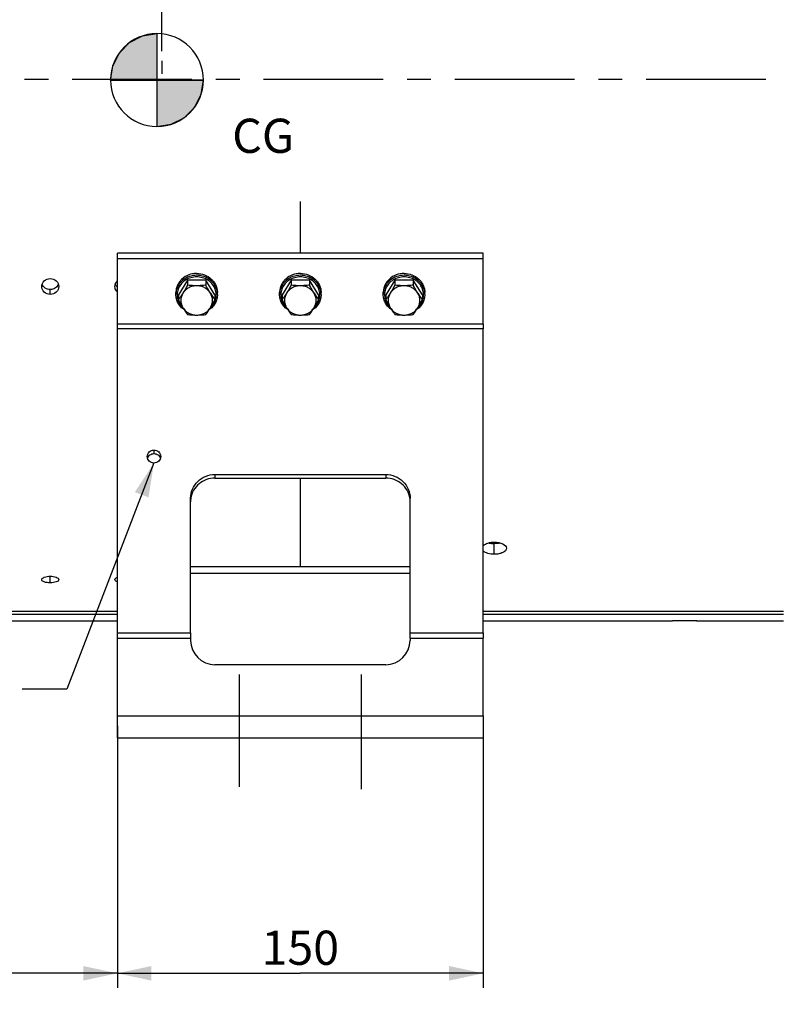
# Model space of a CAD drawing. Units: millimetres. Extents: x 0 to 594, y 0 to 420.
# Drawn here: x 163 to 241, y 169 to 270 of the extents above; entities that cross this region are included whole.
import ezdxf

# ---------------------------------------------------------------- set-up
doc = ezdxf.new("R2010")
doc.units = ezdxf.units.MM
doc.header["$LTSCALE"] = 32.67
doc.linetypes.add('CENTER', pattern=[0.6, 0.375, -0.075, 0.075, -0.075])
doc.linetypes.add('DASHED', pattern=[0.2, 0.1, -0.1])
doc.layers.get('0').update_dxf_attribs({"linetype": 'CONTINUOUS'})
for name, color, linetype in [('AXES', 7, 'CONTINUOUS'), ('COURBES', 7, 'CONTINUOUS'), ('SOLIDES', 7, 'CONTINUOUS')]:
    doc.layers.add(name, color=color, linetype=linetype)
doc.styles.get("Standard").update_dxf_attribs({"font": 'txt', "width": 0.85})
doc.styles.add('TEXTSTYLE_9', font='arial.ttf')
doc.dimstyles.new('DIMSTYLE_1', dxfattribs={"dimtxt": 3.5, "dimasz": 3.5, "dimexe": 1.5, "dimexo": 1, "dimgap": 0.875, "dimtad": 1, "dimdec": 0, "dimlfac": 4, "dimtxsty": 'STANDARD', "dimblk": '_FILLED', "dimblk1": '_FILLED', "dimblk2": '_FILLED', "dimcen": 0.09, "dimclrt": 5, "dimadec": 0, "dimazin": 0, "dimtp": 0.5, "dimtm": 0.5, "dimtfac": 1, "dimtdec": 0, "dimtofl": 0, "dimtmove": 0, "dimatfit": 3, "dimldrblk": '_FILLED', "dimfxl": 1, "dimtolj": 1, "dimarcsym": 0})
doc.dimstyles.new('DIMSTYLE_4', dxfattribs={"dimtxt": 3.5, "dimasz": 3.5, "dimexe": 1.5, "dimexo": 1, "dimgap": 0.875, "dimtad": 1, "dimdec": 4, "dimlfac": 4, "dimtxsty": 'STANDARD', "dimblk": '_FILLED', "dimblk1": '_FILLED', "dimblk2": '_FILLED', "dimcen": 0.09, "dimclrt": 5, "dimadec": 0, "dimazin": 0, "dimtp": 0.0001, "dimtm": 0.0001, "dimtfac": 1, "dimtdec": 4, "dimtofl": 0, "dimtmove": 0, "dimatfit": 3, "dimldrblk": '_FILLED', "dimfxl": 1, "dimtolj": 1, "dimarcsym": 0})
doc.dimstyles.get("Standard").update_dxf_attribs({"dimtxt": 3.5, "dimasz": 3.5, "dimexe": 1.5, "dimexo": 1, "dimtad": 1, "dimdec": 4, "dimtxsty": 'STANDARD', "dimblk": '_FILLED', "dimblk1": '_FILLED', "dimblk2": '_FILLED', "dimcen": 0.09, "dimclrt": 5, "dimadec": 0, "dimazin": 0, "dimtol": 1, "dimtp": 0.0001, "dimtm": 0.0001, "dimtfac": 1, "dimtdec": 4, "dimtofl": 0, "dimtmove": 0, "dimatfit": 3, "dimldrblk": '_FILLED', "dimfxl": 1, "dimtolj": 1, "dimarcsym": 0})

# ---------------------------------------------------------------- blocks, each defined once
blk = doc.blocks.new('_FILLED')
at = {"color": 0, "linetype": 'BYBLOCK'}
blk.add_solid([(0, 0), (-1, 0.214), (-1, -0.214)], dxfattribs=at)
blk = doc.blocks.new('*D0')
at = {"color": 2, "linetype": 'CONTINUOUS'}
for p, q in [((90.94, 353.98), (90.94, 354.61)), ((178, 353.98), (178, 354.61)), ((90.94, 320.86), (90.94, 353.98)), ((178, 267.13), (178, 353.98)), ((90.94, 353.11), (134.47, 353.11)), ((178, 353.11), (134.47, 353.11))]:
    blk.add_line(p, q, dxfattribs=at)
at = {"color": 2, "linetype": 'CONTINUOUS', "xscale": 3.5, "yscale": 3.5, "zscale": 3.5, "rotation": 180}
blk.add_blockref('_FILLED', (90.94, 353.11), dxfattribs=at)
at = {"color": 2, "linetype": 'CONTINUOUS', "xscale": 3.5, "yscale": 3.5, "zscale": 3.5}
blk.add_blockref('_FILLED', (178, 353.11), dxfattribs=at)
at = {"color": 5, "linetype": 'CONTINUOUS', "insert": (134.47, 357.48), "char_height": 3.5, "width": 8.925, "attachment_point": 2, "line_spacing_factor": 0.9}
blk.add_mtext(' Xg', dxfattribs=at)
blk = doc.blocks.new('*D7')
at = {"color": 2, "linetype": 'CONTINUOUS'}
for p, q in [((173.44, 196.4), (173.44, 171.12)), ((90.94, 178.81), (90.94, 171.12)), ((90.94, 172.62), (132.19, 172.62)), ((173.44, 172.62), (132.19, 172.62))]:
    blk.add_line(p, q, dxfattribs=at)
at = {"color": 2, "linetype": 'CONTINUOUS', "xscale": 3.5, "yscale": 3.5, "zscale": 3.5, "rotation": 180}
blk.add_blockref('_FILLED', (90.94, 172.62), dxfattribs=at)
at = {"color": 2, "linetype": 'CONTINUOUS', "xscale": 3.5, "yscale": 3.5, "zscale": 3.5}
blk.add_blockref('_FILLED', (173.44, 172.62), dxfattribs=at)
at = {"color": 5, "linetype": 'CONTINUOUS', "insert": (132.19, 176.99), "char_height": 3.5, "width": 8.925, "attachment_point": 2, "line_spacing_factor": 0.9}
blk.add_mtext('330', dxfattribs=at)
blk = doc.blocks.new('*D8')
at = {"color": 2, "linetype": 'CONTINUOUS'}
for p, q in [((173.44, 197.99), (173.44, 171.12)), ((210.94, 197.99), (210.94, 171.12)), ((173.44, 172.62), (192.19, 172.62)), ((210.94, 172.62), (192.19, 172.62))]:
    blk.add_line(p, q, dxfattribs=at)
at = {"color": 2, "linetype": 'CONTINUOUS', "xscale": 3.5, "yscale": 3.5, "zscale": 3.5, "rotation": 180}
blk.add_blockref('_FILLED', (173.44, 172.62), dxfattribs=at)
at = {"color": 2, "linetype": 'CONTINUOUS', "xscale": 3.5, "yscale": 3.5, "zscale": 3.5}
blk.add_blockref('_FILLED', (210.94, 172.62), dxfattribs=at)
at = {"color": 5, "linetype": 'CONTINUOUS', "insert": (192.19, 176.99), "char_height": 3.5, "width": 8.925, "attachment_point": 2, "line_spacing_factor": 0.9}
blk.add_mtext('150', dxfattribs=at)
blk = doc.blocks.new('*D14')
at = {"color": 2, "linetype": 'CONTINUOUS'}
for p, q in [((90.94, 207.62), (90.94, 195.16)), ((90.94, 193.17), (90.94, 161.83)), ((192.19, 164.83), (192.19, 153.29)), ((90.94, 163.33), (141.57, 163.33)), ((192.19, 163.33), (141.57, 163.33))]:
    blk.add_line(p, q, dxfattribs=at)
at = {"color": 2, "linetype": 'CONTINUOUS', "xscale": 3.5, "yscale": 3.5, "zscale": 3.5, "rotation": 180}
blk.add_blockref('_FILLED', (90.94, 163.33), dxfattribs=at)
at = {"color": 2, "linetype": 'CONTINUOUS', "xscale": 3.5, "yscale": 3.5, "zscale": 3.5}
blk.add_blockref('_FILLED', (192.19, 163.33), dxfattribs=at)
at = {"color": 5, "linetype": 'CONTINUOUS', "insert": (141.57, 167.71), "char_height": 3.5, "width": 8.925, "attachment_point": 2, "line_spacing_factor": 0.9}
blk.add_mtext('405', dxfattribs=at)
blk = doc.blocks.new('CG_BL5', base_point=(177.5, 264.16))
at = {"linetype": 'CONTINUOUS'}
for points in [[(177.5, 264.16), (172.74, 264.16), (172.97, 265.63), (173.65, 266.96), (174.7, 268.01), (176.03, 268.69), (177.5, 268.92)], [(177.5, 264.16), (177.5, 259.39), (178.97, 259.63), (180.3, 260.3), (181.35, 261.36), (182.03, 262.68), (182.26, 264.16)]]:
    blk.add_hatch(color=7, dxfattribs=at).paths.add_polyline_path(points)
at = {"color": 7, "linetype": 'CONTINUOUS'}
for p, q in [((177.5, 268.92), (177.5, 264.16)), ((172.74, 264.16), (177.5, 264.16)), ((177.5, 264.16), (182.26, 264.16)), ((177.5, 264.16), (177.5, 259.39))]:
    blk.add_line(p, q, dxfattribs=at)
at = {"color": 2, "linetype": 'CONTINUOUS'}
blk.add_line((177.5, 264.12), (177.53, 264.16), dxfattribs=at)
at = {"color": 7, "linetype": 'CONTINUOUS'}
for points in [[(177.5, 264.16), (172.74, 264.16), (172.97, 265.63), (173.65, 266.96), (174.7, 268.01), (176.03, 268.69), (177.5, 268.92), (177.5, 264.16)], [(177.5, 264.16), (177.5, 259.39), (178.97, 259.63), (180.3, 260.3), (181.35, 261.36), (182.03, 262.68), (182.26, 264.16), (177.5, 264.16)]]:
    blk.add_lwpolyline(points, dxfattribs=at)
for start, end in [(90, 180), (0, 90), (180, 270), (270, 360)]:
    blk.add_arc((177.5, 264.16), 4.76, start, end, dxfattribs=at)

msp = doc.modelspace()

# ---------------------------------------------------------------- linework, layer by layer
at = {"color": 7, "linetype": 'CONTINUOUS'}
for p, q in [((177.999467, 266.132269), (177.998443, 264.787584)), ((180.630309, 243.642546), (179.692115, 242.141241)), ((182.506698, 243.642546), (180.630309, 243.642546)), ((180.630309, 243.642546), (180.630309, 243.138413)), ((183.444892, 242.141241), (182.506698, 243.642546)), ((182.506698, 243.642546), (182.506698, 243.138413)), ((191.255309, 243.642546), (190.317115, 242.141241)), ((193.131698, 243.642546), (191.255309, 243.642546)), ((191.255309, 243.642546), (191.255309, 243.138413)), ((194.069892, 242.141241), (193.131698, 243.642546)), ((193.131698, 243.642546), (193.131698, 243.138413)), ((201.880309, 243.642546), (200.942115, 242.141241)), ((203.756698, 243.642546), (201.880309, 243.642546)), ((201.880309, 243.642546), (201.880309, 243.138413)), ((204.694892, 242.141241), (203.756698, 243.642546)), ((203.756698, 243.642546), (203.756698, 243.138413)), ((179.443504, 242.189077), (179.443504, 242.380418)), ((183.693504, 242.189077), (183.693504, 242.380418)), ((190.068504, 242.189077), (190.068504, 242.380418)), ((194.318504, 242.189077), (194.318504, 242.380418)), ((200.693504, 242.189077), (200.693504, 242.380418)), ((204.943504, 242.189077), (204.943504, 242.380418)), ((179.692115, 242.141241), (179.692115, 241.637109)), ((183.444892, 242.141241), (183.444892, 241.637109)), ((190.317115, 242.141241), (190.317115, 241.637109)), ((194.069892, 242.141241), (194.069892, 241.637109)), ((200.942115, 242.141241), (200.942115, 241.637109)), ((204.694892, 242.141241), (204.694892, 241.637109)), ((180.159877, 240.829538), (180.163431, 240.826289)), ((182.973513, 240.826231), (182.97713, 240.829539)), ((190.784877, 240.829538), (190.788431, 240.826289)), ((193.598513, 240.826231), (193.60213, 240.829539)), ((201.409877, 240.829538), (201.413431, 240.826289)), ((204.223513, 240.826231), (204.22713, 240.829539))]:
    msp.add_line(p, q, dxfattribs=at)
at = {"color": 2, "linetype": 'DASHED'}
msp.add_line((177.193504, 224.929589), (177.193504, 224.908375), dxfattribs=at)
at = {"color": 7, "linetype": 'CONTINUOUS'}
for centre, radius, start, end in [((181.260417, 242.188928), 1.816914, 173.97603154, 179.99530922), ((181.263072, 242.188662), 1.819582, 173.78069474, 173.97646672), ((193.295103, 248.790397), 12.173585, 212.03974854, 215.98739846), ((181.873824, 242.188648), 1.819694, 6.02305596, 6.32067855), ((181.876671, 242.188932), 1.816833, 0.00457629, 6.02356767), ((191.885417, 242.188928), 1.816914, 173.97603154, 179.99530922), ((191.888072, 242.188662), 1.819582, 173.78069474, 173.97646672), ((203.920103, 248.790397), 12.173585, 212.03974854, 215.98739846), ((192.498824, 242.188648), 1.819694, 6.02305596, 6.32067855), ((192.501671, 242.188932), 1.816833, 0.00457629, 6.02356767), ((202.510417, 242.188928), 1.816914, 173.97603154, 179.99530922), ((202.513072, 242.188662), 1.819582, 173.78069474, 173.97646672), ((214.545103, 248.790397), 12.173585, 212.03974854, 215.98739846), ((203.123824, 242.188648), 1.819694, 6.02305596, 6.32067855), ((203.126671, 242.188932), 1.816833, 0.00457629, 6.02356767), ((172.656487, 247.289092), 12.173585, 324.01260154, 327.96025146), ((183.281487, 247.289092), 12.173585, 324.01260154, 327.96025146), ((193.906487, 247.289092), 12.173585, 324.01260154, 327.96025146)]:
    msp.add_arc(centre, radius, start, end, dxfattribs=at)
for points, knots in [([(181.568504, 244.343662), (181.292899, 244.343662), (180.742178, 244.244434), (180.148829, 243.881299), (179.792023, 243.480601), (179.593494, 243.138629), (179.471117, 242.767245), (179.443504, 242.508812), (179.443504, 242.380418)], [0, 0, 0, 0, 0.2583902844, 0.5115820727, 0.6359397192, 0.758485549, 0.8796263966, 1, 1, 1, 1]), ([(181.568504, 244.343662), (181.844109, 244.343662), (182.39483, 244.244434), (182.988179, 243.881299), (183.344984, 243.480601), (183.543513, 243.138629), (183.665891, 242.767245), (183.693504, 242.508812), (183.693504, 242.380418)], [0, 0, 0, 0, 0.2583902844, 0.5115820727, 0.6359397192, 0.758485549, 0.8796263966, 1, 1, 1, 1]), ([(192.193504, 244.343662), (191.917899, 244.343662), (191.367178, 244.244434), (190.773829, 243.881299), (190.417023, 243.480601), (190.218494, 243.138629), (190.096117, 242.767245), (190.068504, 242.508812), (190.068504, 242.380418)], [0, 0, 0, 0, 0.2583902844, 0.5115820727, 0.6359397192, 0.758485549, 0.8796263966, 1, 1, 1, 1]), ([(192.193504, 244.343662), (192.469109, 244.343662), (193.01983, 244.244434), (193.613179, 243.881299), (193.969984, 243.480601), (194.168513, 243.138629), (194.290891, 242.767245), (194.318504, 242.508812), (194.318504, 242.380418)], [0, 0, 0, 0, 0.2583902844, 0.5115820727, 0.6359397192, 0.758485549, 0.8796263966, 1, 1, 1, 1]), ([(202.818504, 244.343662), (202.542899, 244.343662), (201.992178, 244.244434), (201.398829, 243.881299), (201.042023, 243.480601), (200.843494, 243.138629), (200.721117, 242.767245), (200.693504, 242.508812), (200.693504, 242.380418)], [0, 0, 0, 0, 0.2583902844, 0.5115820727, 0.6359397192, 0.758485549, 0.8796263966, 1, 1, 1, 1]), ([(202.818504, 244.343662), (203.094109, 244.343662), (203.64483, 244.244434), (204.238179, 243.881299), (204.594984, 243.480601), (204.793513, 243.138629), (204.915891, 242.767245), (204.943504, 242.508812), (204.943504, 242.380418)], [0, 0, 0, 0, 0.2583902844, 0.5115820727, 0.6359397192, 0.758485549, 0.8796263966, 1, 1, 1, 1]), ([(181.568504, 244.152321), (181.310271, 244.152321), (180.794234, 244.065222), (180.227374, 243.745595), (179.871394, 243.388881), (179.662348, 243.081684), (179.517659, 242.744196), (179.467254, 242.505577), (179.454199, 242.385785)], [0, 0, 0, 0, 0.2577989081, 0.5110553682, 0.6356059984, 0.7583976656, 0.8797012036, 1, 1, 1, 1]), ([(181.568504, 243.989), (181.372908, 243.989), (180.981889, 243.935809), (180.444982, 243.702238), (180.002492, 243.333563), (179.694112, 242.859936), (179.548411, 242.321877), (179.579819, 241.767336), (179.784768, 241.24697), (180.02236, 240.955582), (180.159877, 240.829538)], [0, 0, 0, 0, 0.1307609239, 0.2599958069, 0.386599325, 0.5103412068, 0.6319847044, 0.7530550617, 0.8752911681, 1, 1, 1, 1]), ([(183.682456, 242.388983), (183.669204, 242.508625), (183.618459, 242.746906), (183.473448, 243.083834), (183.264265, 243.390467), (182.908332, 243.746475), (182.341923, 244.065413), (181.826453, 244.152321), (181.568504, 244.152321)], [0, 0, 0, 0, 0.1202987026, 0.2416054314, 0.3644011496, 0.4889546357, 0.7422111089, 1, 1, 1, 1]), ([(182.97713, 240.829539), (183.114648, 240.955583), (183.35224, 241.246972), (183.557189, 241.767338), (183.588596, 242.321879), (183.442895, 242.859938), (183.134514, 243.333565), (182.692023, 243.702239), (182.155117, 243.93581), (181.764098, 243.989), (181.568504, 243.989)], [0, 0, 0, 0, 0.1247089078, 0.2469450883, 0.3680155258, 0.4896591108, 0.6134010916, 0.7400046789, 0.8692394565, 1, 1, 1, 1]), ([(192.193504, 244.152321), (191.935271, 244.152321), (191.419234, 244.065222), (190.852374, 243.745595), (190.496394, 243.388881), (190.287348, 243.081684), (190.142659, 242.744196), (190.092254, 242.505577), (190.079199, 242.385785)], [0, 0, 0, 0, 0.2577989081, 0.5110553682, 0.6356059984, 0.7583976656, 0.8797012036, 1, 1, 1, 1]), ([(192.193504, 243.989), (191.997908, 243.989), (191.606889, 243.935809), (191.069982, 243.702238), (190.627492, 243.333563), (190.319112, 242.859936), (190.173411, 242.321877), (190.204819, 241.767336), (190.409768, 241.24697), (190.64736, 240.955582), (190.784877, 240.829538)], [0, 0, 0, 0, 0.1307609239, 0.2599958069, 0.386599325, 0.5103412068, 0.6319847044, 0.7530550617, 0.8752911681, 1, 1, 1, 1]), ([(194.307456, 242.388983), (194.294204, 242.508625), (194.243459, 242.746906), (194.098448, 243.083834), (193.889265, 243.390467), (193.533332, 243.746475), (192.966923, 244.065413), (192.451453, 244.152321), (192.193504, 244.152321)], [0, 0, 0, 0, 0.1202987026, 0.2416054314, 0.3644011496, 0.4889546357, 0.7422111089, 1, 1, 1, 1]), ([(193.60213, 240.829539), (193.739648, 240.955583), (193.97724, 241.246972), (194.182189, 241.767338), (194.213596, 242.321879), (194.067895, 242.859938), (193.759514, 243.333565), (193.317023, 243.702239), (192.780117, 243.93581), (192.389098, 243.989), (192.193504, 243.989)], [0, 0, 0, 0, 0.1247089078, 0.2469450883, 0.3680155258, 0.4896591108, 0.6134010916, 0.7400046789, 0.8692394565, 1, 1, 1, 1]), ([(202.818504, 244.152321), (202.560271, 244.152321), (202.044234, 244.065222), (201.477374, 243.745595), (201.121394, 243.388881), (200.912348, 243.081684), (200.767659, 242.744196), (200.717254, 242.505577), (200.704199, 242.385785)], [0, 0, 0, 0, 0.2577989081, 0.5110553682, 0.6356059984, 0.7583976656, 0.8797012036, 1, 1, 1, 1]), ([(202.818504, 243.989), (202.622908, 243.989), (202.231889, 243.935809), (201.694982, 243.702238), (201.252492, 243.333563), (200.944112, 242.859936), (200.798411, 242.321877), (200.829819, 241.767336), (201.034768, 241.24697), (201.27236, 240.955582), (201.409877, 240.829538)], [0, 0, 0, 0, 0.1307609239, 0.2599958069, 0.386599325, 0.5103412068, 0.6319847044, 0.7530550617, 0.8752911681, 1, 1, 1, 1]), ([(204.932456, 242.388983), (204.919204, 242.508625), (204.868459, 242.746906), (204.723448, 243.083834), (204.514265, 243.390467), (204.158332, 243.746475), (203.591923, 244.065413), (203.076453, 244.152321), (202.818504, 244.152321)], [0, 0, 0, 0, 0.1202987026, 0.2416054314, 0.3644011496, 0.4889546357, 0.7422111089, 1, 1, 1, 1]), ([(204.22713, 240.829539), (204.364648, 240.955583), (204.60224, 241.246972), (204.807189, 241.767338), (204.838596, 242.321879), (204.692895, 242.859938), (204.384514, 243.333565), (203.942023, 243.702239), (203.405117, 243.93581), (203.014098, 243.989), (202.818504, 243.989)], [0, 0, 0, 0, 0.1247089078, 0.2469450883, 0.3680155258, 0.4896591108, 0.6134010916, 0.7400046789, 0.8692394565, 1, 1, 1, 1]), ([(180.308308, 240.600558), (180.176468, 240.69069), (179.934126, 240.899994), (179.656596, 241.287197), (179.482935, 241.724789), (179.443504, 242.035165), (179.443504, 242.189077)], [0, 0, 0, 0, 0.2551732989, 0.5062965669, 0.7540836423, 1, 1, 1, 1]), ([(180.161212, 242.332219), (180.122138, 242.269693), (179.971878, 242.033932), (179.812934, 241.803751), (179.692115, 241.637109)], [0, 0, 0, 0, 0.2637379106, 1, 1, 1, 1]), ([(180.161212, 242.332219), (180.091115, 242.220048), (179.981244, 241.97663), (179.924739, 241.581567), (179.981244, 241.186503), (180.091115, 240.943085), (180.161212, 240.830915)], [0, 0, 0, 0, 0.2513715392, 0.5, 0.7486284608, 1, 1, 1, 1]), ([(180.630309, 243.138413), (180.592256, 243.069113), (180.441342, 242.797268), (180.284093, 242.528854), (180.161212, 242.332219)], [0, 0, 0, 0, 0.2542681571, 1, 1, 1, 1]), ([(181.568504, 243.082871), (181.427275, 243.082871), (181.144978, 243.048785), (180.749939, 242.898275), (180.409514, 242.658421), (180.232613, 242.446474), (180.161212, 242.332219)], [0, 0, 0, 0, 0.2552258808, 0.5080094689, 0.756517283, 1, 1, 1, 1]), ([(181.568504, 243.082871), (181.489202, 243.082871), (181.175818, 243.087939), (180.86297, 243.112711), (180.630309, 243.138413)], [0, 0, 0, 0, 0.2530544417, 1, 1, 1, 1]), ([(182.506698, 243.138413), (182.429979, 243.129938), (182.118202, 243.098605), (181.804679, 243.082871), (181.568504, 243.082871)], [0, 0, 0, 0, 0.2463155659, 1, 1, 1, 1]), ([(182.975795, 242.332219), (182.904395, 242.446474), (182.727493, 242.658421), (182.387068, 242.898275), (181.99203, 243.048785), (181.709732, 243.082871), (181.568504, 243.082871)], [0, 0, 0, 0, 0.243482717, 0.4919905311, 0.7447741192, 1, 1, 1, 1]), ([(182.975795, 242.332219), (182.935575, 242.39658), (182.773235, 242.661794), (182.619828, 242.932386), (182.506698, 243.138413)], [0, 0, 0, 0, 0.244082316, 1, 1, 1, 1]), ([(183.693504, 242.189077), (183.693504, 242.035166), (183.654072, 241.72479), (183.480412, 241.287199), (183.202884, 240.899996), (182.960542, 240.690693), (182.828702, 240.60056)], [0, 0, 0, 0, 0.245916187, 0.4937032665, 0.7448266158, 1, 1, 1, 1]), ([(182.975795, 240.830915), (183.045893, 240.943085), (183.155763, 241.186503), (183.212268, 241.581567), (183.155763, 241.97663), (183.045893, 242.220048), (182.975795, 242.332219)], [0, 0, 0, 0, 0.2513715392, 0.5, 0.7486284608, 1, 1, 1, 1]), ([(190.933308, 240.600558), (190.801468, 240.69069), (190.559126, 240.899994), (190.281596, 241.287197), (190.107935, 241.724789), (190.068504, 242.035165), (190.068504, 242.189077)], [0, 0, 0, 0, 0.2551732989, 0.5062965669, 0.7540836423, 1, 1, 1, 1]), ([(190.786212, 242.332219), (190.747138, 242.269693), (190.596878, 242.033932), (190.437934, 241.803751), (190.317115, 241.637109)], [0, 0, 0, 0, 0.2637379106, 1, 1, 1, 1]), ([(190.786212, 242.332219), (190.716115, 242.220048), (190.606244, 241.97663), (190.549739, 241.581567), (190.606244, 241.186503), (190.716115, 240.943085), (190.786212, 240.830915)], [0, 0, 0, 0, 0.2513715392, 0.5, 0.7486284608, 1, 1, 1, 1]), ([(191.255309, 243.138413), (191.217256, 243.069113), (191.066342, 242.797268), (190.909093, 242.528854), (190.786212, 242.332219)], [0, 0, 0, 0, 0.2542681571, 1, 1, 1, 1]), ([(192.193504, 243.082871), (192.052275, 243.082871), (191.769978, 243.048785), (191.374939, 242.898275), (191.034514, 242.658421), (190.857613, 242.446474), (190.786212, 242.332219)], [0, 0, 0, 0, 0.2552258808, 0.5080094689, 0.756517283, 1, 1, 1, 1]), ([(192.193504, 243.082871), (192.114202, 243.082871), (191.800818, 243.087939), (191.48797, 243.112711), (191.255309, 243.138413)], [0, 0, 0, 0, 0.2530544417, 1, 1, 1, 1]), ([(193.131698, 243.138413), (193.054979, 243.129938), (192.743202, 243.098605), (192.429679, 243.082871), (192.193504, 243.082871)], [0, 0, 0, 0, 0.2463155659, 1, 1, 1, 1]), ([(193.600795, 242.332219), (193.529395, 242.446474), (193.352493, 242.658421), (193.012068, 242.898275), (192.61703, 243.048785), (192.334732, 243.082871), (192.193504, 243.082871)], [0, 0, 0, 0, 0.243482717, 0.4919905311, 0.7447741192, 1, 1, 1, 1]), ([(193.600795, 242.332219), (193.560575, 242.39658), (193.398235, 242.661794), (193.244828, 242.932386), (193.131698, 243.138413)], [0, 0, 0, 0, 0.244082316, 1, 1, 1, 1]), ([(194.318504, 242.189077), (194.318504, 242.035166), (194.279072, 241.72479), (194.105412, 241.287199), (193.827884, 240.899996), (193.585542, 240.690693), (193.453702, 240.60056)], [0, 0, 0, 0, 0.245916187, 0.4937032665, 0.7448266158, 1, 1, 1, 1]), ([(193.600795, 240.830915), (193.670893, 240.943085), (193.780763, 241.186503), (193.837268, 241.581567), (193.780763, 241.97663), (193.670893, 242.220048), (193.600795, 242.332219)], [0, 0, 0, 0, 0.2513715392, 0.5, 0.7486284608, 1, 1, 1, 1]), ([(201.558308, 240.600558), (201.426468, 240.69069), (201.184126, 240.899994), (200.906596, 241.287197), (200.732935, 241.724789), (200.693504, 242.035165), (200.693504, 242.189077)], [0, 0, 0, 0, 0.2551732989, 0.5062965669, 0.7540836423, 1, 1, 1, 1]), ([(201.411212, 242.332219), (201.372138, 242.269693), (201.221878, 242.033932), (201.062934, 241.803751), (200.942115, 241.637109)], [0, 0, 0, 0, 0.2637379106, 1, 1, 1, 1]), ([(201.411212, 242.332219), (201.341115, 242.220048), (201.231244, 241.97663), (201.174739, 241.581567), (201.231244, 241.186503), (201.341115, 240.943085), (201.411212, 240.830915)], [0, 0, 0, 0, 0.2513715392, 0.5, 0.7486284608, 1, 1, 1, 1]), ([(201.880309, 243.138413), (201.842256, 243.069113), (201.691342, 242.797268), (201.534093, 242.528854), (201.411212, 242.332219)], [0, 0, 0, 0, 0.2542681571, 1, 1, 1, 1]), ([(202.818504, 243.082871), (202.677275, 243.082871), (202.394978, 243.048785), (201.999939, 242.898275), (201.659514, 242.658421), (201.482613, 242.446474), (201.411212, 242.332219)], [0, 0, 0, 0, 0.2552258808, 0.5080094689, 0.756517283, 1, 1, 1, 1]), ([(202.818504, 243.082871), (202.739202, 243.082871), (202.425818, 243.087939), (202.11297, 243.112711), (201.880309, 243.138413)], [0, 0, 0, 0, 0.2530544417, 1, 1, 1, 1]), ([(203.756698, 243.138413), (203.679979, 243.129938), (203.368202, 243.098605), (203.054679, 243.082871), (202.818504, 243.082871)], [0, 0, 0, 0, 0.2463155659, 1, 1, 1, 1]), ([(204.225795, 242.332219), (204.154395, 242.446474), (203.977493, 242.658421), (203.637068, 242.898275), (203.24203, 243.048785), (202.959732, 243.082871), (202.818504, 243.082871)], [0, 0, 0, 0, 0.243482717, 0.4919905311, 0.7447741192, 1, 1, 1, 1]), ([(204.225795, 242.332219), (204.185575, 242.39658), (204.023235, 242.661794), (203.869828, 242.932386), (203.756698, 243.138413)], [0, 0, 0, 0, 0.244082316, 1, 1, 1, 1]), ([(204.943504, 242.189077), (204.943504, 242.035166), (204.904072, 241.72479), (204.730412, 241.287199), (204.452884, 240.899996), (204.210542, 240.690693), (204.078702, 240.60056)], [0, 0, 0, 0, 0.245916187, 0.4937032665, 0.7448266158, 1, 1, 1, 1]), ([(204.225795, 240.830915), (204.295893, 240.943085), (204.405763, 241.186503), (204.462268, 241.581567), (204.405763, 241.97663), (204.295893, 242.220048), (204.225795, 242.332219)], [0, 0, 0, 0, 0.2513715392, 0.5, 0.7486284608, 1, 1, 1, 1]), ([(179.692115, 241.637109), (179.730168, 241.567809), (179.881083, 241.295964), (180.038331, 241.02755), (180.161212, 240.830915)], [0, 0, 0, 0, 0.2542681571, 1, 1, 1, 1]), ([(182.975795, 240.830915), (183.016015, 240.895275), (183.178355, 241.16049), (183.331762, 241.431082), (183.444892, 241.637109)], [0, 0, 0, 0, 0.244082316, 1, 1, 1, 1]), ([(190.317115, 241.637109), (190.355168, 241.567809), (190.506083, 241.295964), (190.663331, 241.02755), (190.786212, 240.830915)], [0, 0, 0, 0, 0.2542681571, 1, 1, 1, 1]), ([(193.600795, 240.830915), (193.641015, 240.895275), (193.803355, 241.16049), (193.956762, 241.431082), (194.069892, 241.637109)], [0, 0, 0, 0, 0.244082316, 1, 1, 1, 1]), ([(200.942115, 241.637109), (200.980168, 241.567809), (201.131083, 241.295964), (201.288331, 241.02755), (201.411212, 240.830915)], [0, 0, 0, 0, 0.2542681571, 1, 1, 1, 1]), ([(204.225795, 240.830915), (204.266015, 240.895275), (204.428355, 241.16049), (204.581762, 241.431082), (204.694892, 241.637109)], [0, 0, 0, 0, 0.244082316, 1, 1, 1, 1]), ([(180.161212, 240.830915), (180.200286, 240.768388), (180.350546, 240.532627), (180.50949, 240.302446), (180.630309, 240.135805)], [0, 0, 0, 0, 0.2637379106, 1, 1, 1, 1]), ([(180.161212, 240.830915), (180.232613, 240.716659), (180.409514, 240.504713), (180.749939, 240.264858), (181.144978, 240.114348), (181.427275, 240.080263), (181.568504, 240.080263)], [0, 0, 0, 0, 0.243482717, 0.4919905312, 0.7447741192, 1, 1, 1, 1]), ([(181.568504, 240.080263), (181.709732, 240.080263), (181.99203, 240.114348), (182.387068, 240.264858), (182.727493, 240.504713), (182.904395, 240.716659), (182.975795, 240.830915)], [0, 0, 0, 0, 0.2552258808, 0.5080094689, 0.7565172831, 1, 1, 1, 1]), ([(190.786212, 240.830915), (190.825286, 240.768388), (190.975546, 240.532627), (191.13449, 240.302446), (191.255309, 240.135805)], [0, 0, 0, 0, 0.2637379106, 1, 1, 1, 1]), ([(190.786212, 240.830915), (190.857613, 240.716659), (191.034514, 240.504713), (191.374939, 240.264858), (191.769978, 240.114348), (192.052275, 240.080263), (192.193504, 240.080263)], [0, 0, 0, 0, 0.243482717, 0.4919905312, 0.7447741192, 1, 1, 1, 1]), ([(192.193504, 240.080263), (192.334732, 240.080263), (192.61703, 240.114348), (193.012068, 240.264858), (193.352493, 240.504713), (193.529395, 240.716659), (193.600795, 240.830915)], [0, 0, 0, 0, 0.2552258808, 0.5080094689, 0.7565172831, 1, 1, 1, 1]), ([(201.411212, 240.830915), (201.450286, 240.768388), (201.600546, 240.532627), (201.75949, 240.302446), (201.880309, 240.135805)], [0, 0, 0, 0, 0.2637379106, 1, 1, 1, 1]), ([(201.411212, 240.830915), (201.482613, 240.716659), (201.659514, 240.504713), (201.999939, 240.264858), (202.394978, 240.114348), (202.677275, 240.080263), (202.818504, 240.080263)], [0, 0, 0, 0, 0.243482717, 0.4919905312, 0.7447741192, 1, 1, 1, 1]), ([(202.818504, 240.080263), (202.959732, 240.080263), (203.24203, 240.114348), (203.637068, 240.264858), (203.977493, 240.504713), (204.154395, 240.716659), (204.225795, 240.830915)], [0, 0, 0, 0, 0.2552258808, 0.5080094689, 0.7565172831, 1, 1, 1, 1]), ([(180.630309, 240.135805), (180.707029, 240.12733), (181.018805, 240.095996), (181.332328, 240.080263), (181.568504, 240.080263)], [0, 0, 0, 0, 0.2463155659, 1, 1, 1, 1]), ([(181.568504, 240.080263), (181.647805, 240.080263), (181.96119, 240.08533), (182.274037, 240.110103), (182.506698, 240.135805)], [0, 0, 0, 0, 0.2530544417, 1, 1, 1, 1]), ([(191.255309, 240.135805), (191.332029, 240.12733), (191.643805, 240.095996), (191.957328, 240.080263), (192.193504, 240.080263)], [0, 0, 0, 0, 0.2463155659, 1, 1, 1, 1]), ([(192.193504, 240.080263), (192.272805, 240.080263), (192.58619, 240.08533), (192.899037, 240.110103), (193.131698, 240.135805)], [0, 0, 0, 0, 0.2530544417, 1, 1, 1, 1]), ([(201.880309, 240.135805), (201.957029, 240.12733), (202.268805, 240.095996), (202.582328, 240.080263), (202.818504, 240.080263)], [0, 0, 0, 0, 0.2463155659, 1, 1, 1, 1]), ([(202.818504, 240.080263), (202.897805, 240.080263), (203.21119, 240.08533), (203.524037, 240.110103), (203.756698, 240.135805)], [0, 0, 0, 0, 0.2530544417, 1, 1, 1, 1])]:
    msp.add_open_spline(points, degree=3, knots=knots, dxfattribs=at)
at = {"layer": 'AXES', "color": 2, "linetype": 'CENTER'}
for p, q in [((70.816701, 264.24121), (269.038353, 264.24121)), ((185.943504, 191.74121), (185.943504, 203.24121)), ((198.443504, 191.491311), (198.443504, 203.24121))]:
    msp.add_line(p, q, dxfattribs=at)
at = {"layer": 'AXES', "color": 7, "linetype": 'CONTINUOUS'}
for p, q in [((166.568504, 242.196524), (166.568504, 242.693026)), ((177.193504, 226.242422), (177.193504, 225.879061)), ((212.068502, 215.563992), (212.068502, 216.660325)), ((166.568504, 212.63742), (166.568504, 213.307116))]:
    msp.add_line(p, q, dxfattribs=at)
at = {"layer": 'AXES', "color": 3, "linetype": 'CONTINUOUS'}
for p, q in [((129.693504, 209.742259), (173.443504, 209.742259)), ((129.693504, 209.439945), (173.443504, 209.439945)), ((210.943504, 209.742259), (241.693504, 209.742259)), ((210.943504, 209.439945), (241.693504, 209.439945)), ((129.693504, 208.74121), (173.443504, 208.74121)), ((210.943504, 208.74121), (230.337618, 208.74121)), ((232.799389, 208.74121), (241.693504, 208.74121))]:
    msp.add_line(p, q, dxfattribs=at)
at = {"layer": 'AXES', "color": 7, "linetype": 'CONTINUOUS'}
for centre, radius, start, end in [((212.010853, 218.840831), 2.176707, 255.58532002, 260.33082835), ((212.050396, 219.075375), 2.414561, 260.34061468, 266.95527875), ((212.067278, 219.364804), 2.704479, 266.92380839, 270.02592592), ((212.124324, 218.842955), 2.179116, 279.80048794, 284.44651475)]:
    msp.add_arc(centre, radius, start, end, dxfattribs=at)
at = {"layer": 'AXES', "color": 3, "linetype": 'CONTINUOUS'}
for centre, radius, start, end in [((173.729783, 213.500691), 0.817758, 244.91420196, 248.61681705), ((173.775542, 213.614927), 0.940815, 248.55847469, 249.74250554)]:
    msp.add_arc(centre, radius, start, end, dxfattribs=at)
for points, knots in [([(165.693504, 243.002002), (165.693504, 243.21105), (165.896402, 243.654314), (166.347267, 243.813313), (166.568504, 243.813313)], [0, 0, 0, 0, 0.4858359803, 1, 1, 1, 1]), ([(166.568504, 243.813313), (166.789528, 243.813313), (167.240075, 243.654582), (167.443504, 243.211647), (167.443504, 243.002556)], [0, 0, 0, 0, 0.5138716272, 1, 1, 1, 1]), ([(166.568504, 242.196524), (166.347794, 242.196524), (165.897567, 242.351603), (165.693504, 242.793714), (165.693504, 243.002002)], [0, 0, 0, 0, 0.5144764537, 1, 1, 1, 1]), ([(167.443504, 243.002556), (167.443504, 242.79431), (167.239973, 242.351867), (166.789425, 242.196524), (166.568504, 242.196524)], [0, 0, 0, 0, 0.4852328109, 1, 1, 1, 1]), ([(173.449795, 242.431969), (173.409541, 242.468669), (173.267111, 242.626175), (173.193504, 242.844721), (173.193504, 243.002002)], [0, 0, 0, 0, 0.2572437711, 1, 1, 1, 1]), ([(176.506004, 225.575399), (176.506004, 225.662255), (176.54217, 225.83868), (176.695958, 226.060397), (176.924402, 226.208063), (177.104188, 226.242422), (177.193504, 226.242422)], [0, 0, 0, 0, 0.2464987156, 0.495062853, 0.7465201929, 1, 1, 1, 1]), ([(177.193504, 226.242422), (177.28282, 226.242422), (177.462605, 226.208063), (177.691049, 226.060397), (177.844837, 225.83868), (177.881004, 225.662255), (177.881004, 225.575399)], [0, 0, 0, 0, 0.2534798071, 0.504937147, 0.7535012844, 1, 1, 1, 1]), ([(177.193504, 224.908375), (177.104188, 224.908375), (176.924402, 224.942734), (176.695958, 225.0904), (176.54217, 225.312118), (176.506004, 225.488543), (176.506004, 225.575399)], [0, 0, 0, 0, 0.2534798071, 0.504937147, 0.7535012844, 1, 1, 1, 1]), ([(177.881004, 225.575399), (177.881004, 225.488543), (177.844837, 225.312118), (177.691049, 225.0904), (177.462605, 224.942734), (177.28282, 224.908375), (177.193504, 224.908375)], [0, 0, 0, 0, 0.2464987156, 0.495062853, 0.7465201929, 1, 1, 1, 1]), ([(210.941652, 216.449472), (211.063306, 216.578624), (211.443676, 216.760705), (211.844308, 216.813992), (212.068505, 216.813992)], [0, 0, 0, 0, 0.4417715261, 1, 1, 1, 1]), ([(213.318406, 216.176692), (213.318406, 215.987185), (212.993768, 215.718418), (212.535048, 215.595569), (212.228053, 215.563992), (212.068502, 215.563992)], [0, 0, 0, 0, 0.3851979933, 0.6756914455, 1, 1, 1, 1]), ([(212.068505, 216.813992), (212.227438, 216.813992), (212.534598, 216.780574), (212.994851, 216.645581), (213.318406, 216.370212), (213.318406, 216.176692)], [0, 0, 0, 0, 0.320364819, 0.6099171694, 1, 1, 1, 1]), ([(212.068502, 215.563992), (211.845687, 215.563992), (211.448241, 215.611847), (211.064951, 215.782386), (210.941708, 215.908501)], [0, 0, 0, 0, 0.558224765, 1, 1, 1, 1]), ([(165.693504, 212.965781), (165.693504, 213.082635), (166.063498, 213.287353), (166.35931, 213.307116), (166.568504, 213.307116)], [0, 0, 0, 0, 0.3583953302, 1, 1, 1, 1]), ([(166.568504, 212.63742), (166.457174, 212.63742), (166.242153, 212.654132), (165.945996, 212.715879), (165.693504, 212.850252), (165.693504, 212.965781)], [0, 0, 0, 0, 0.3425906315, 0.6444855011, 1, 1, 1, 1]), ([(166.568504, 213.307116), (166.777521, 213.307116), (167.073093, 213.287224), (167.443504, 213.08298), (167.443504, 212.96601)], [0, 0, 0, 0, 0.6411826828, 1, 1, 1, 1]), ([(167.443504, 212.96601), (167.443504, 212.850596), (167.191639, 212.71605), (166.895344, 212.654203), (166.680147, 212.63742), (166.568504, 212.63742)], [0, 0, 0, 0, 0.3550909811, 0.6565087795, 1, 1, 1, 1]), ([(173.193504, 212.965781), (173.193504, 212.988136), (173.229553, 213.107013), (173.35334, 213.167481), (173.443104, 213.203222)], [0, 0, 0, 0, 0.1879022739, 1, 1, 1, 1]), ([(173.383074, 212.760068), (173.355046, 212.773229), (173.273101, 212.816466), (173.193504, 212.901281), (173.193504, 212.965781)], [0, 0, 0, 0, 0.3243600992, 1, 1, 1, 1])]:
    msp.add_open_spline(points, degree=3, knots=knots, dxfattribs=at)
at = {"layer": 'AXES', "color": 7, "linetype": 'CONTINUOUS'}
for points, knots in [([(166.568504, 242.693026), (166.388918, 242.693026), (166.030669, 242.791567), (165.789725, 243.083357), (165.733916, 243.243836)], [0, 0, 0, 0, 0.5138467737, 1, 1, 1, 1]), ([(167.101793, 242.856389), (166.9871, 242.777659), (166.804414, 242.705474), (166.616955, 242.693026), (166.568504, 242.693026)], [0, 0, 0, 0, 0.7416839362, 1, 1, 1, 1]), ([(176.532017, 225.39378), (176.552206, 225.462954), (176.61657, 225.596113), (176.772431, 225.754026), (176.971464, 225.855734), (177.119699, 225.879061), (177.193504, 225.879061)], [0, 0, 0, 0, 0.24681049, 0.4958655244, 0.7472161956, 1, 1, 1, 1]), ([(177.193504, 225.879061), (177.267308, 225.879061), (177.415543, 225.855734), (177.614576, 225.754026), (177.770437, 225.596113), (177.834801, 225.462954), (177.85499, 225.39378)], [0, 0, 0, 0, 0.2527838044, 0.5041344756, 0.75318951, 1, 1, 1, 1])]:
    msp.add_open_spline(points, degree=3, knots=knots, dxfattribs=at)
for points in [[(167.403104, 243.243995), (167.349466, 243.089387), (167.236713, 242.949004), (167.101793, 242.856389)], [(173.443067, 242.929232), (173.35, 243.014064), (173.27528, 243.124896), (173.233916, 243.243836)], [(212.495248, 216.695641), (212.354615, 216.671238), (212.211237, 216.660325), (212.068502, 216.660325)]]:
    msp.add_open_spline(points, degree=3, dxfattribs=at)
at = {"layer": 'AXES', "color": 3, "linetype": 'CONTINUOUS'}
msp.add_open_spline([(173.193504, 243.002002), (173.193504, 243.208504), (173.292685, 243.427518), (173.443104, 243.569)], degree=3, dxfattribs=at)
at = {"layer": 'COURBES', "color": 2, "linetype": 'CENTER'}
for p, q in [((192.193504, 246.417169), (192.193504, 251.728307)), ((192.193504, 214.263951), (192.193504, 223.369942))]:
    msp.add_line(p, q, dxfattribs=at)
at = {"layer": 'SOLIDES', "color": 7, "linetype": 'CONTINUOUS'}
for p, q in [((210.943504, 246.418992), (173.443504, 246.418992)), ((173.443504, 245.844967), (173.443504, 246.418992)), ((210.943504, 245.844967), (210.943504, 246.418992)), ((173.443504, 238.675791), (173.443504, 239.144484)), ((210.943504, 239.144484), (210.943504, 238.675791)), ((183.443504, 223.734883), (183.443504, 223.371522)), ((183.443504, 223.371522), (200.943504, 223.371522)), ((200.943504, 223.734883), (200.943504, 223.371522)), ((203.443504, 214.264969), (180.943504, 214.264969)), ((203.443504, 213.605959), (180.943504, 213.605959)), ((173.443504, 206.964569), (173.443504, 207.509611)), ((180.943504, 207.509611), (180.943504, 206.964569)), ((203.443504, 206.964569), (203.443504, 207.509611)), ((210.943504, 207.509611), (210.943504, 206.964569)), ((173.443504, 196.74121), (173.443504, 198.99121)), ((210.943504, 198.99121), (210.943504, 196.74121))]:
    msp.add_line(p, q, dxfattribs=at)
at = {"layer": 'SOLIDES', "color": 3, "linetype": 'CONTINUOUS'}
for p, q in [((210.943504, 245.844967), (173.443504, 245.844967)), ((173.443504, 239.144484), (173.443504, 245.844967)), ((210.943504, 239.144484), (210.943504, 245.844967)), ((210.943504, 239.144484), (173.443504, 239.144484)), ((210.943504, 238.675791), (173.443504, 238.675791)), ((173.443504, 207.509611), (173.443504, 238.675791)), ((210.943504, 207.509611), (210.943504, 238.675791)), ((183.443504, 223.734883), (200.943504, 223.734883)), ((180.943504, 207.509611), (180.943504, 221.309343)), ((203.443504, 207.509611), (203.443504, 221.309343)), ((230.318601, 208.741216), (230.337546, 208.741635)), ((232.818406, 208.741216), (232.799462, 208.741635)), ((173.443504, 207.509611), (180.943504, 207.509611)), ((173.443504, 206.964569), (180.943504, 206.964569)), ((173.443504, 198.99121), (173.443504, 206.964569)), ((180.943504, 206.964569), (180.943504, 206.74121)), ((203.443504, 207.509611), (210.943504, 207.509611)), ((203.443504, 206.964569), (210.943504, 206.964569)), ((203.443504, 206.964569), (203.443504, 206.74121)), ((210.943504, 198.99121), (210.943504, 206.964569)), ((200.943504, 204.24121), (183.443504, 204.24121)), ((173.443504, 198.99121), (210.943504, 198.99121)), ((173.443504, 196.74121), (210.943504, 196.74121))]:
    msp.add_line(p, q, dxfattribs=at)
at = {"layer": 'SOLIDES', "color": 7, "linetype": 'CONTINUOUS'}
for centre, radius, start, end in [((183.301173, 220.945729), 2.35767, 172.27659747, 179.99385346), ((183.298187, 220.94602), 2.354672, 171.23167631, 172.27384737), ((201.08882, 220.94602), 2.354672, 7.72615263, 8.76832369)]:
    msp.add_arc(centre, radius, start, end, dxfattribs=at)
at = {"layer": 'SOLIDES', "color": 3, "linetype": 'CONTINUOUS'}
for centre, radius, start, end in [((231.568725, 153.235937), 55.519351, 90.00022684, 91.27067711), ((231.568415, 153.247548), 55.507739, 88.72911541, 89.99990688), ((183.443504, 206.74121), 2.5, 180, 270), ((200.943504, 206.74121), 2.5, 270, 360)]:
    msp.add_arc(centre, radius, start, end, dxfattribs=at)
for points, knots in [([(180.943504, 221.309343), (180.943504, 221.625184), (181.075015, 222.26673), (181.634242, 223.072976), (182.464948, 223.609949), (183.118716, 223.734883), (183.443504, 223.734883)], [0, 0, 0, 0, 0.2464985731, 0.4950626327, 0.7465187698, 1, 1, 1, 1]), ([(200.943504, 223.734883), (201.268291, 223.734883), (201.922059, 223.609949), (202.752765, 223.072976), (203.311992, 222.26673), (203.443504, 221.625184), (203.443504, 221.309343)], [0, 0, 0, 0, 0.2534812302, 0.5049373673, 0.7535014269, 1, 1, 1, 1])]:
    msp.add_open_spline(points, degree=3, knots=knots, dxfattribs=at)
at = {"layer": 'SOLIDES', "color": 7, "linetype": 'CONTINUOUS'}
for points, knots in [([(183.443504, 223.371522), (183.149031, 223.371522), (182.55702, 223.269145), (181.780895, 222.825596), (181.20986, 222.146918), (181.014766, 221.58849), (180.971035, 221.304965)], [0, 0, 0, 0, 0.2531280854, 0.5045606357, 0.7534004793, 1, 1, 1, 1]), ([(203.415972, 221.304965), (203.372241, 221.58849), (203.177148, 222.146918), (202.606112, 222.825596), (201.829987, 223.269145), (201.237977, 223.371522), (200.943504, 223.371522)], [0, 0, 0, 0, 0.2465995207, 0.4954393643, 0.7468719146, 1, 1, 1, 1])]:
    msp.add_open_spline(points, degree=3, knots=knots, dxfattribs=at)

# ---------------------------------------------------------------- block references
at = {"color": 2, "linetype": 'CONTINUOUS'}
msp.add_blockref('CG_BL5', (177.498234, 264.155906), dxfattribs=at)

# ---------------------------------------------------------------- texts
at = {"color": 5, "linetype": 'CONTINUOUS', "insert": (185.209052, 260.200028), "char_height": 3.5, "width": 7.32527881, "attachment_point": 1, "line_spacing_factor": 0.9, "style": 'TEXTSTYLE_9'}
msp.add_mtext('CG', dxfattribs=at)

# ---------------------------------------------------------------- dimensions: what is measured, and where the dimension line sits
at = {"color": 2, "linetype": 'CONTINUOUS'}
dim = msp.add_linear_dim(base=(177.999467, 353.106095), p1=(90.943504, 319.861846), p2=(177.999467, 266.132269), text=' Xg', dimstyle='DIMSTYLE_1', dxfattribs=at)
dim.commit()
dim.dimension.update_dxf_attribs({"geometry": '*D0', "text_midpoint": (135.958987, 353.106095), "dimtype": 160})
for base, p1, p2, picture, middle in [((90.943504, 163.334557), (192.193504, 152.285904), (90.943504, 208.620573), '*D14', (141.661473, 163.334557)), ((173.443504, 172.616174), (210.943504, 198.99121), (173.443504, 198.99121), '*D8', (192.565381, 172.616174)), ((90.943504, 172.616174), (173.443504, 197.400219), (90.943504, 179.811573), '*D7', (132.193501, 172.616174))]:
    dim = msp.add_linear_dim(base=base, p1=p1, p2=p2, angle=180, dimstyle='DIMSTYLE_4', dxfattribs=at)
    dim.commit()
    dim.dimension.update_dxf_attribs({"geometry": picture, "text_midpoint": middle, "dimtype": 160})

# ---------------------------------------------------------------- leaders
msp.add_leader([(177.193504, 224.929589), (168.259703, 201.732262), (163.676739, 201.732262)], dimstyle='STANDARD', override={"dimtad": 0}, dxfattribs=at)

doc.saveas('drawing.dxf')
